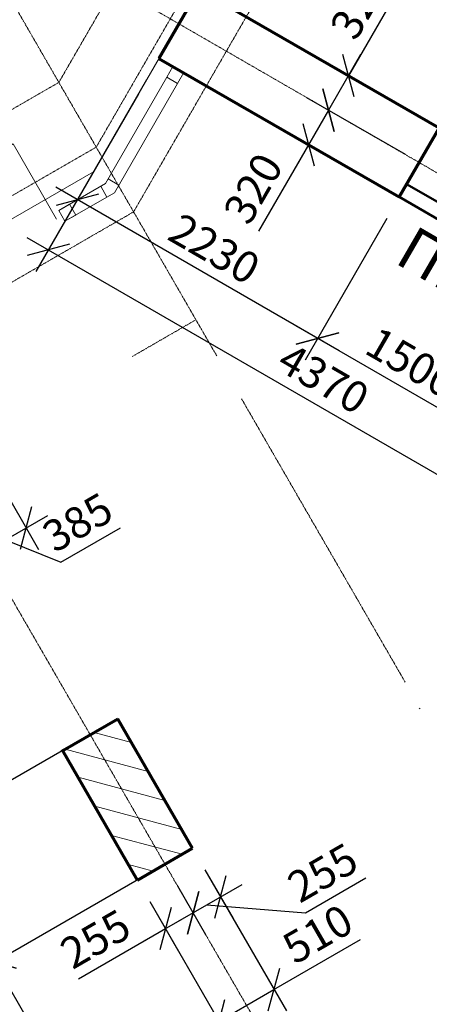
# Model space of a CAD drawing. Units: millimetres. Extents: x 24016 to 241642, y 121623 to 238523.
# Drawn here: x 81912 to 85199, y 169577 to 177480 of the extents above; entities that cross this region are included whole.
import ezdxf

# ---------------------------------------------------------------- set-up
doc = ezdxf.new("R2010")
doc.units = ezdxf.units.MM
doc.linetypes.add('ACAD_ISO10W100', pattern=[18, 12, -3, 0, -3])
doc.layers.get('0').update_dxf_attribs({"lineweight": 70})
for name, color, linetype, lineweight in [('Окна', 7, 'Continuous', 18), ('Оси', 5, 'ACAD_ISO10W100', 13), ('Перегородки', 7, 'Continuous', 50), ('Размеры', 102, 'Continuous', 13), ('Штриховка', 7, 'Continuous', 9)]:
    doc.layers.add(name, color=color, linetype=linetype, lineweight=lineweight)
doc.styles.add('Sveta-r', font='ARIALN.TTF', dxfattribs={"height": 250})
doc.dimstyles.new('Строитель$0', dxfattribs={"dimtxt": 250, "dimasz": 250, "dimexe": 200, "dimexo": 200, "dimgap": 50, "dimtad": 1, "dimdec": 0, "dimtxsty": 'Sveta-r', "dimblk": 'OBLIQUE', "dimcen": 250, "dimdle": 200, "dimadec": 0, "dimazin": 0, "dimtfac": 1, "dimtdec": 0, "dimtmove": 0, "dimatfit": 3, "dimldrblk": 'NONE', "dimfxl": 1, "dimfrac": 2, "dimarcsym": 0})

# ---------------------------------------------------------------- blocks, each defined once
blk = doc.blocks.new('Door-1400')
at = {"layer": 'Окна', "ltscale": 0.5}
for p, q in [((0, 0), (0, 650)), ((1300, 0), (1300, 650))]:
    blk.add_line(p, q, dxfattribs=at)
for centre, start, end in [((0, 0), 0, 90), ((1300, 0), 90, 180)]:
    blk.add_arc(centre, 650, start, end, dxfattribs=at)
blk = doc.blocks.new('_Oblique')
at = {"layer": 'Размеры', "color": 0, "lineweight": -2}
blk.add_line((-0.5, -0.5), (0.5, 0.5), dxfattribs=at)
blk = doc.blocks.new('*D196')
at = {"layer": 'Размеры', "color": 0, "lineweight": -2, "ltscale": 0.7, "transparency": 16777216}
for p, q in [((84961.2, 177742.6), (84550.4, 177031.1)), ((84290.4, 176580.8), (84650.4, 177204.3)), ((85008, 176397.4), (84217.2, 176854))]:
    blk.add_line(p, q, dxfattribs=at)
at = {"layer": 'Размеры', "color": 0, "lineweight": -2, "ltscale": 0.7, "transparency": 16777216, "xscale": 250, "yscale": 250, "zscale": 250}
for p, rotation in [((84550.4, 177031.1), 59.99999999993754), ((84390.4, 176754), 239.9999999999376)]:
    blk.add_blockref('_Oblique', p, dxfattribs=dict(at, rotation=rotation))
at = {"layer": 'Размеры', "color": 0, "ltscale": 0.7, "transparency": 16777216, "insert": (84669.3, 177592.3), "char_height": 250, "attachment_point": 5, "rotation": 60, "style": 'Sveta-r'}
blk.add_mtext('320', dxfattribs=at)
blk = doc.blocks.new('_None')
blk = doc.blocks.new('*D209')
at = {"layer": 'Размеры', "color": 0, "lineweight": -2, "ltscale": 0.7, "transparency": 16777216}
for p, q in [((82904.2, 170602.3), (81538.6, 169814.5)), ((83754.4, 166373.9), (81611.8, 170087.6)), ((83808.1, 166635.7), (83481.2, 166447.2))]:
    blk.add_line(p, q, dxfattribs=at)
at = {"layer": 'Размеры', "color": 0, "lineweight": -2, "ltscale": 0.7, "transparency": 16777216, "xscale": 250, "yscale": 250, "zscale": 250}
for p, rotation in [((81711.8, 169914.4), 119.9819306809581), ((83654.5, 166547.1), 299.9819306809581)]:
    blk.add_blockref('_Oblique', p, dxfattribs=dict(at, rotation=rotation))
at = {"layer": 'Размеры', "color": 0, "ltscale": 0.7, "transparency": 16777216, "insert": (82837, 168319.5), "char_height": 250, "attachment_point": 5, "rotation": 299.98193, "style": 'Sveta-r'}
blk.add_mtext('3885', dxfattribs=at)
blk = doc.blocks.new('*D220')
at = {"layer": 'Размеры', "color": 0, "lineweight": -2, "ltscale": 0.7, "transparency": 16777216}
for p, q in [((82864.3, 176884.5), (82041.7, 175459.7)), ((81968.5, 175732.9), (86095.7, 173350)), ((86645.2, 174701.7), (85822.5, 173276.8))]:
    blk.add_line(p, q, dxfattribs=at)
at = {"layer": 'Размеры', "color": 0, "lineweight": -2, "ltscale": 0.7, "transparency": 16777216, "xscale": 250, "yscale": 250, "zscale": 250}
for p, rotation in [((82141.7, 175632.9), 150.0000000000004), ((85922.5, 173450), 330.0000000000004)]:
    blk.add_blockref('_Oblique', p, dxfattribs=dict(at, rotation=rotation))
at = {"layer": 'Размеры', "color": 0, "ltscale": 0.7, "transparency": 16777216, "insert": (84334.2, 174572.1), "char_height": 250, "attachment_point": 5, "rotation": 330, "style": 'Sveta-r'}
blk.add_mtext('4370', dxfattribs=at)
blk = doc.blocks.new('*D221')
at = {"layer": 'Размеры', "color": 0, "lineweight": -2, "ltscale": 0.7, "transparency": 16777216}
for p, q in [((82929.3, 176997.1), (82273.8, 175861.7)), ((84474.8, 174821.9), (82200.6, 176134.9)), ((84857.1, 175884.1), (84201.6, 174748.7))]:
    blk.add_line(p, q, dxfattribs=at)
at = {"layer": 'Размеры', "color": 0, "lineweight": -2, "ltscale": 0.7, "transparency": 16777216, "xscale": 250, "yscale": 250, "zscale": 250}
for p, rotation in [((82373.8, 176034.9), 149.9999999999376), ((84301.6, 174921.9), 329.9999999999376)]:
    blk.add_blockref('_Oblique', p, dxfattribs=dict(at, rotation=rotation))
at = {"layer": 'Размеры', "color": 0, "ltscale": 0.7, "transparency": 16777216, "insert": (83458.5, 175613.7), "char_height": 250, "attachment_point": 5, "rotation": 330, "style": 'Sveta-r'}
blk.add_mtext('2230', dxfattribs=at)
blk = doc.blocks.new('*D222')
at = {"layer": 'Размеры', "color": 0, "lineweight": -2, "ltscale": 0.7, "transparency": 16777216}
for p, q in [((82304.2, 171641.6), (80938.9, 170853.9)), ((81811.7, 169741.2), (81012.2, 171127.1)), ((82904.2, 170602.3), (81538.6, 169814.5))]:
    blk.add_line(p, q, dxfattribs=at)
at = {"layer": 'Размеры', "color": 0, "lineweight": -2, "ltscale": 0.7, "transparency": 16777216, "xscale": 250, "yscale": 250, "zscale": 250}
for p, rotation in [((81112.1, 170953.8), 119.9819306809581), ((81711.8, 169914.4), 299.9819306809581)]:
    blk.add_blockref('_Oblique', p, dxfattribs=dict(at, rotation=rotation))
at = {"layer": 'Размеры', "color": 0, "ltscale": 0.7, "transparency": 16777216, "insert": (81553.7, 170466.5), "char_height": 250, "attachment_point": 5, "rotation": 299.98193, "style": 'Sveta-r'}
blk.add_mtext('1200', dxfattribs=at)
blk = doc.blocks.new('*D224')
at = {"layer": 'Размеры', "color": 0, "lineweight": -2, "ltscale": 0.7, "transparency": 16777216}
for p, q in [((81280.7, 174584), (82063.4, 173228.3)), ((80947.4, 174391.6), (81730.1, 173035.9)), ((81456.9, 173109.1), (82136.6, 173501.5)), ((82241.2, 173125.6), (82721.3, 173402.8)), ((81796.8, 173305.3), (82241.2, 173125.6))]:
    blk.add_line(p, q, dxfattribs=at)
at = {"layer": 'Размеры', "color": 0, "lineweight": -2, "ltscale": 0.7, "transparency": 16777216, "xscale": 250, "yscale": 250, "zscale": 250}
for p, rotation in [((81963.4, 173401.5), 30.00000000006246), ((81630.1, 173209.1), 210.0000000000624)]:
    blk.add_blockref('_Oblique', p, dxfattribs=dict(at, rotation=rotation))
at = {"layer": 'Размеры', "color": 0, "ltscale": 0.7, "transparency": 16777216, "insert": (82392.4, 173418.1), "char_height": 250, "attachment_point": 5, "rotation": 30, "style": 'Sveta-r'}
blk.add_mtext('385', dxfattribs=at)
blk = doc.blocks.new('*D225')
at = {"layer": 'Размеры', "color": 0, "lineweight": -2, "ltscale": 0.7, "transparency": 16777216}
for p, q in [((84857.1, 175884.1), (84201.6, 174748.7)), ((86156.1, 175134.1), (85500.6, 173998.7)), ((85773.8, 174071.9), (84128.4, 175021.9))]:
    blk.add_line(p, q, dxfattribs=at)
at = {"layer": 'Размеры', "color": 0, "lineweight": -2, "ltscale": 0.7, "transparency": 16777216, "xscale": 250, "yscale": 250, "zscale": 250}
for p, rotation in [((84301.6, 174921.9), 149.9999999999376), ((85600.6, 174171.9), 329.9999999999376)]:
    blk.add_blockref('_Oblique', p, dxfattribs=dict(at, rotation=rotation))
at = {"layer": 'Размеры', "color": 0, "ltscale": 0.7, "transparency": 16777216, "insert": (85039.9, 174700.7), "char_height": 250, "attachment_point": 5, "rotation": 330, "style": 'Sveta-r'}
blk.add_mtext('1500', dxfattribs=at)
blk = doc.blocks.new('*D226')
at = {"layer": 'Размеры', "color": 0, "lineweight": -2, "ltscale": 0.7, "transparency": 16777216}
for p, q in [((85008, 176397.4), (84217.2, 176854)), ((84390.4, 176754), (84130.4, 176303.7)), ((84848, 176120.3), (84057.2, 176576.9)), ((84230.4, 176476.9), (83829.3, 175782.1))]:
    blk.add_line(p, q, dxfattribs=at)
at = {"layer": 'Размеры', "color": 0, "lineweight": -2, "ltscale": 0.7, "transparency": 16777216, "xscale": 250, "yscale": 250, "zscale": 250}
for p, rotation in [((84390.4, 176754), 60.00000000000237), ((84230.4, 176476.9), 240.0000000000024)]:
    blk.add_blockref('_Oblique', p, dxfattribs=dict(at, rotation=rotation))
at = {"layer": 'Размеры', "color": 0, "ltscale": 0.7, "transparency": 16777216, "insert": (83813.5, 176110.1), "char_height": 250, "attachment_point": 5, "rotation": 60, "style": 'Sveta-r'}
blk.add_mtext('320', dxfattribs=at)
blk = doc.blocks.new('*D374')
at = {"layer": 'Размеры', "color": 0, "lineweight": -2, "ltscale": 0.7, "transparency": 16777216}
for p, q in [((83398.4, 170656.7), (84052.4, 169523.8)), ((82956.5, 170401.5), (83610.5, 169268.7)), ((83952.4, 169697), (84647.2, 170098.2)), ((83337.3, 169341.9), (83952.4, 169697))]:
    blk.add_line(p, q, dxfattribs=at)
at = {"layer": 'Размеры', "color": 0, "lineweight": -2, "ltscale": 0.7, "transparency": 16777216, "xscale": 250, "yscale": 250, "zscale": 250}
for p, rotation in [((83952.4, 169697), 30.00000000000142), ((83510.5, 169441.9), 210.0000000000014)]:
    blk.add_blockref('_Oblique', p, dxfattribs=dict(at, rotation=rotation))
at = {"layer": 'Размеры', "color": 0, "ltscale": 0.7, "transparency": 16777216, "insert": (84319.3, 170113.9), "char_height": 250, "attachment_point": 5, "rotation": 30, "style": 'Sveta-r'}
blk.add_mtext('510', dxfattribs=at)
blk = doc.blocks.new('*D375')
at = {"layer": 'Размеры', "color": 0, "lineweight": -2, "ltscale": 0.7, "transparency": 16777216}
for p, q in [((83177.4, 170529.1), (83402.9, 170138.5)), ((82956.5, 170401.5), (83182, 170010.9)), ((83302.9, 170311.7), (82908.8, 170084.1)), ((83082, 170184.1), (82382.3, 169780.2))]:
    blk.add_line(p, q, dxfattribs=at)
at = {"layer": 'Размеры', "color": 0, "lineweight": -2, "ltscale": 0.7, "transparency": 16777216, "xscale": 250, "yscale": 250, "zscale": 250}
for p, rotation in [((83302.9, 170311.7), 29.99999999999292), ((83082, 170184.1), 209.9999999999929)]:
    blk.add_blockref('_Oblique', p, dxfattribs=dict(at, rotation=rotation))
at = {"layer": 'Размеры', "color": 0, "ltscale": 0.7, "transparency": 16777216, "insert": (82535.1, 170073.5), "char_height": 250, "attachment_point": 5, "rotation": 30, "style": 'Sveta-r'}
blk.add_mtext('255', dxfattribs=at)
blk = doc.blocks.new('*D376')
at = {"layer": 'Размеры', "color": 0, "lineweight": -2, "ltscale": 0.7, "transparency": 16777216}
for p, q in [((83398.4, 170656.7), (83623.9, 170266.1)), ((84206.4, 170312.5), (84689.5, 170591.5)), ((83129.7, 170211.7), (83697.1, 170539.3)), ((83177.4, 170529.1), (83402.9, 170138.5)), ((83413.4, 170375.5), (84206.4, 170312.5))]:
    blk.add_line(p, q, dxfattribs=at)
at = {"layer": 'Размеры', "color": 0, "lineweight": -2, "ltscale": 0.7, "transparency": 16777216, "xscale": 250, "yscale": 250, "zscale": 250}
for p, rotation in [((83523.9, 170439.3), 30.00000000006246), ((83302.9, 170311.7), 210.0000000000624)]:
    blk.add_blockref('_Oblique', p, dxfattribs=dict(at, rotation=rotation))
at = {"layer": 'Размеры', "color": 0, "ltscale": 0.7, "transparency": 16777216, "insert": (84359.1, 170605.9), "char_height": 250, "attachment_point": 5, "rotation": 30, "style": 'Sveta-r'}
blk.add_mtext('255', dxfattribs=at)
blk = doc.blocks.new('*D412')
at = {"layer": 'Размеры', "color": 0, "lineweight": -2, "ltscale": 0.7, "transparency": 16777216}
for p, q in [((81212.1, 170780.6), (79383.3, 173950.3)), ((79449, 173757.3), (79656.5, 173877)), ((82304.2, 171641.6), (80938.9, 170853.9))]:
    blk.add_line(p, q, dxfattribs=at)
at = {"layer": 'Размеры', "color": 0, "lineweight": -2, "ltscale": 0.7, "transparency": 16777216, "xscale": 250, "yscale": 250, "zscale": 250}
for p, rotation in [((79483.3, 173777.1), 119.9819306809581), ((81112.1, 170953.8), 299.9819306809581)]:
    blk.add_blockref('_Oblique', p, dxfattribs=dict(at, rotation=rotation))
at = {"layer": 'Размеры', "color": 0, "ltscale": 0.7, "transparency": 16777216, "insert": (80758, 171923.4), "char_height": 250, "attachment_point": 5, "rotation": 299.98193, "style": 'Sveta-r'}
blk.add_mtext('3260', dxfattribs=at)

msp = doc.modelspace()

# ---------------------------------------------------------------- hatches: boundary and pattern name
at = {"layer": 'Штриховка', "ltscale": 0.7}
h = msp.add_hatch(dxfattribs=at)
h.set_pattern_fill('ANSI31', color=256, scale=60, angle=300, style=0)
h.set_pattern_definition([(345, (61114.87, 141203.8), (49.305, 184.0089), [])])
h.paths.add_polyline_path([(87319.4, 168665.3), (87059.4, 169115.7), (86617.4, 168860.5), (86877.4, 168410.2), (86318.8, 168087.7), (86573.8, 167646), (87132.4, 167968.5), (87392.4, 167518.2), (87834.4, 167773.3), (87574.4, 168223.7)])
h.paths.add_polyline_path([(82698.4, 171869.1), (82256.5, 171613.9), (82856.5, 170574.7), (83298.4, 170829.9)])

# ---------------------------------------------------------------- linework, layer by layer
at = {"ltscale": 0.7}
for p, q in [((83349.3, 177724.6), (83029.3, 177170.3)), ((85277.1, 176611.6), (84957.1, 176057.3))]:
    msp.add_line(p, q, dxfattribs=at)
for p, q in [((83349.3, 177724.6), (85277.1, 176611.6)), ((83029.3, 177170.3), (84957.1, 176057.3)), ((82256.5, 171613.9), (82698.4, 171869.1)), ((83298.4, 170829.9), (82698.4, 171869.1)), ((82856.5, 170574.7), (82251.5, 171622.6)), ((82856.5, 170574.7), (83298.4, 170829.9))]:
    msp.add_line(p, q)
at = {"layer": 'Окна'}
for p, q in [((82503.8, 176260.1), (83874.9, 178634.8)), ((83091.9, 177018.7), (82599, 176164.9)), ((83178.5, 176968.7), (82672.2, 176091.7)), ((80860.7, 175311.4), (82503.8, 176260.1)), ((80860.7, 175311.4), (82503.8, 176260.1)), ((82224.8, 175948.9), (82599, 176164.9)), ((82274.8, 175862.3), (82672.2, 176091.7))]:
    msp.add_line(p, q, dxfattribs=at)
at = {"layer": 'Окна', "ltscale": 0.7}
for p, q in [((82707.2, 176152.3), (82620.6, 176202.3)), ((82707.2, 176152.3), (82620.6, 176202.3)), ((82611.5, 176056.7), (82561.5, 176143.3)), ((82611.5, 176056.7), (82561.5, 176143.3)), ((82672.2, 176091.7), (82611.5, 176056.7)), ((82672.2, 176091.7), (82611.5, 176056.7))]:
    msp.add_line(p, q, dxfattribs=at)
for points in [[(83141.9, 177105.3), (83091.9, 177018.7), (83178.5, 176968.7), (83228.5, 177055.3)], [(82311.4, 175998.9), (82224.8, 175948.9), (82274.8, 175862.3), (82361.4, 175912.3)]]:
    msp.add_lwpolyline(points, close=True, dxfattribs=at)
at = {"layer": 'Оси', "ltscale": 0.7}
for p, q in [((71620.6, 184126.7), (93114.9, 171716.9)), ((78441.1, 183532.7), (83493.5, 174781.6)), ((76571.3, 181971.3), (84239.2, 168690.1)), ((83114.9, 178516.9), (82225.9, 176977.2)), ((83714.9, 178516.9), (82525.9, 176457.6)), ((84314.9, 178516.9), (82825.9, 175938)), ((75414.5, 173044.7), (82225.9, 176977.2)), ((82525.9, 176457.6), (79383.2, 174643.1)), ((82825.9, 175938), (72357.9, 169894.2)), ((83325.9, 175071.9), (82814.2, 174776.5)), ((83692.4, 174437.1), (85006.4, 172161.3)), ((85125.9, 171954.2), (85118.9, 171950.2))]:
    msp.add_line(p, q, dxfattribs=at)
at = {"layer": 'Перегородки', "ltscale": 0.7}
for p, q in [((86316.1, 175411.2), (85017.1, 176161.2)), ((86256.1, 175307.3), (84957.1, 176057.3))]:
    msp.add_line(p, q, dxfattribs=at)

# ---------------------------------------------------------------- block references
at = {"layer": 'Окна', "ltscale": 0.7, "xscale": -1.070000000004012, "yscale": 1.070000000006985, "zscale": 1.07, "rotation": 30.00000000009198}
msp.add_blockref('Door-1400', (82206.5, 175880.6), dxfattribs=at)

# ---------------------------------------------------------------- texts
at = {"layer": 'Окна', "ltscale": 0.7, "insert": (85437.4, 175430.6), "char_height": 350, "width": 1189, "attachment_point": 5, "rotation": 329.9, "style": 'Sveta-r'}
msp.add_mtext('{\\fArial Narrow|b0|i0|c204|p34;ПР 1}', dxfattribs=at)

# ---------------------------------------------------------------- dimensions: what is measured, and where the dimension line sits
at = {"layer": 'Размеры', "ltscale": 0.7}
for base, p1, p2, angle, picture, middle in [((84550.4, 177031.1), (85181.2, 176297.4), (84550.4, 177031.1), 240, '*D196', (84793.2, 177520.8)), ((81963.4, 173401.5), (80847.4, 174564.8), (81180.7, 174757.2), 210, '*D224', (82284.5, 173150.6)), ((81112.1, 170953.8), (83077.4, 170702.3), (82477.4, 171741.5), 299.98193, '*D222', (81399.8, 170377.7)), ((83523.9, 170439.3), (83077.4, 170702.3), (83298.4, 170829.9), 210, '*D376', (84249.7, 170337.5))]:
    dim = msp.add_linear_dim(base=base, p1=p1, p2=p2, angle=angle, dimstyle='Строитель$0', override={"dimtmove": 1}, dxfattribs=at)
    dim.commit()
    dim.dimension.update_dxf_attribs({"geometry": picture, "text_midpoint": middle, "dimtype": 160})
for base, p1, p2, angle, text, picture, middle in [((82373.8, 176034.9), (84957.1, 176057.3), (83029.3, 177170.3), 330, '2230', '*D221', (83369.7, 175459.9)), ((79483.3, 173777.1), (82477.4, 171741.5), (79275.7, 173657.3), 299.98193, '3260', '*D412', (80604.2, 171834.6))]:
    dim = msp.add_linear_dim(base=base, p1=p1, p2=p2, angle=angle, text=text, dimstyle='Строитель$0', override={"dimtmove": 1}, dxfattribs=at)
    dim.commit()
    dim.dimension.update_dxf_attribs({"geometry": picture, "text_midpoint": middle, "dimtype": 160})
dim = msp.add_linear_dim(base=(85922.5, 173450), p1=(82964.3, 177057.7), p2=(86745.2, 174874.9), angle=330, text='4370', dimstyle='Строитель$0', dxfattribs=at)
dim.commit()
dim.dimension.update_dxf_attribs({"geometry": '*D220', "text_midpoint": (84245.4, 174418.3), "dimtype": 161})
for base, p1, p2, angle, picture, middle in [((84390.4, 176754), (85021.2, 176020.3), (85181.2, 176297.4), 60, '*D226', (83967.3, 176021.2)), ((83302.9, 170311.7), (82856.5, 170574.7), (83077.4, 170702.3), 30, '*D375', (82623.9, 169919.6))]:
    dim = msp.add_linear_dim(base=base, p1=p1, p2=p2, angle=angle, dimstyle='Строитель$0', dxfattribs=at)
    dim.commit()
    dim.dimension.update_dxf_attribs({"geometry": picture, "text_midpoint": middle, "dimtype": 161})
dim = msp.add_linear_dim(base=(84301.6, 174921.9), p1=(86256.1, 175307.3), p2=(84957.1, 176057.3), angle=330, dimstyle='Строитель$0', override={"dimtmove": 1}, dxfattribs=at)
dim.commit()
dim.dimension.update_dxf_attribs({"geometry": '*D225', "text_midpoint": (85039.9, 174700.7)})
dim = msp.add_aligned_dim(p1=(82856.5, 170574.7), p2=(83298.4, 170829.9), distance=-1308.1, dimstyle='Строитель$0', dxfattribs=at)
dim.commit()
dim.dimension.update_dxf_attribs({"geometry": '*D374', "text_midpoint": (84319.3, 170113.9)})
dim = msp.add_linear_dim(base=(81711.8, 169914.4), p1=(83981.3, 166735.7), p2=(83077.4, 170702.3), angle=299.98193, text='3885', dimstyle='Строитель$0', override={"dimtmove": 1}, dxfattribs=at)
dim.commit()
dim.dimension.update_dxf_attribs({"geometry": '*D209', "text_midpoint": (82837, 168319.5)})

doc.saveas('drawing.dxf')
